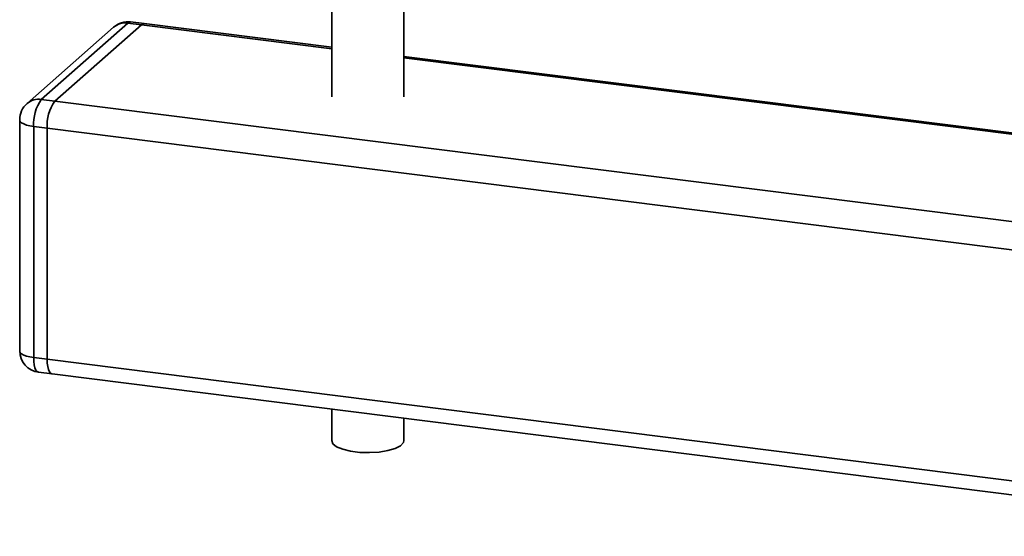
# Paper-space layout 'Blatt2' of a CAD drawing. Units: millimetres. Extents: x 0 to 5940, y 0 to 4200.
# Drawn here: x 4907 to 4998, y 1077 to 1125 of the extents above; entities that cross this region are included whole.
import ezdxf

# ---------------------------------------------------------------- set-up
doc = ezdxf.new("R2010")
doc.units = ezdxf.units.MM

psp = doc.layouts.new('Blatt2')

# ---------------------------------------------------------------- linework, layer by layer
at = {"color": 7, "linetype": 'Continuous', "lineweight": 35, "ltscale": 10}
for p, q in [((4935.833, 1148.093), (4935.833, 1117.777)), ((4942.5, 1117.777), (4942.5, 1148.093)), ((4915.659, 1124.225), (4907.645, 1117.157)), ((4916.982, 1124.61), (4908.968, 1117.543)), ((4910.215, 1117.386), (4918.229, 1124.453)), ((4918.229, 1124.453), (4916.982, 1124.61)), ((4918.479, 1124.552), (4917.232, 1124.709)), ((4935.833, 1122.235), (4918.229, 1124.453)), ((4935.833, 1122.365), (4918.479, 1124.552)), ((5043.201, 1108.838), (4942.5, 1121.526)), ((5042.951, 1108.74), (4942.5, 1121.395)), ((4908.968, 1117.543), (4910.215, 1117.386)), ((5034.937, 1101.672), (4910.215, 1117.386)), ((4906.968, 1115.657), (4906.968, 1094.287)), ((4909.508, 1114.876), (4908.261, 1115.034)), ((4908.261, 1115.034), (4908.261, 1093.663)), ((4909.508, 1093.506), (4909.508, 1114.876)), ((5033.455, 1099.261), (4909.508, 1114.876)), ((4908.261, 1093.663), (4909.508, 1093.506)), ((5029.151, 1078.432), (4909.508, 1093.506)), ((4908.718, 1092.302), (4909.965, 1092.145)), ((4909.965, 1092.145), (5029.151, 1077.129)), ((4935.833, 1088.886), (4935.833, 1085.977)), ((4942.5, 1085.977), (4942.5, 1088.046))]:
    psp.add_line(p, q, dxfattribs=at)
at = {"color": 7, "linetype": 'Continuous', "lineweight": 35, "ltscale": 10, "flags": 128}
for points in [[(4917.232, 1124.709), (4917.12, 1124.696), (4916.982, 1124.61)], [(4918.479, 1124.552), (4918.367, 1124.539), (4918.229, 1124.453)], [(4918.229, 1124.453), (4918.367, 1124.539), (4918.479, 1124.552)], [(4906.968, 1115.657), (4906.969, 1115.636), (4907.02, 1115.507), (4907.145, 1115.383), (4907.341, 1115.27), (4907.599, 1115.171), (4907.91, 1115.091), (4908.261, 1115.034)], [(4906.968, 1094.287), (4906.969, 1094.266), (4907.02, 1094.136), (4907.145, 1094.013), (4907.341, 1093.899), (4907.599, 1093.801), (4907.91, 1093.721), (4908.261, 1093.663)], [(4908.261, 1093.663), (4908.275, 1093.307), (4908.315, 1092.989), (4908.38, 1092.721), (4908.468, 1092.513), (4908.575, 1092.373), (4908.698, 1092.306), (4908.718, 1092.302)], [(4909.508, 1093.506), (4909.522, 1093.15), (4909.562, 1092.832), (4909.628, 1092.564), (4909.715, 1092.355), (4909.823, 1092.215), (4909.945, 1092.149), (4909.965, 1092.145)], [(4909.965, 1092.145), (4909.945, 1092.149), (4909.823, 1092.215), (4909.715, 1092.355), (4909.628, 1092.564), (4909.562, 1092.832), (4909.522, 1093.15), (4909.508, 1093.506)], [(4942.5, 1085.977), (4942.459, 1085.803), (4942.197, 1085.514), (4941.71, 1085.258), (4941.034, 1085.056), (4940.22, 1084.922), (4939.328, 1084.867), (4938.424, 1084.893), (4937.575, 1085), (4936.844, 1085.18), (4936.285, 1085.418), (4935.94, 1085.698), (4935.833, 1085.977)]]:
    psp.add_lwpolyline(points, dxfattribs=at)
at = {"color": 7, "linetype": 'Continuous', "lineweight": 35, "ltscale": 100}
for centre, radius, start, end in [((4916.982, 1122.725), 2, 82.81924, 131.40962), ((4916.746, 1122.96), 1.667, 81.84159, 130.66121), ((4908.732, 1115.892), 1.667, 81.84159, 130.66121), ((4912.191, 1115.28), 3.938, 144.93094, 183.59311), ((4908.968, 1115.657), 2, 131.40962, 180), ((4913.438, 1115.123), 3.938, 144.93094, 183.59311), ((4908.968, 1094.287), 2, 180, 262.81924)]:
    psp.add_arc(centre, radius, start, end, dxfattribs=at)

doc.saveas('drawing.dxf')
